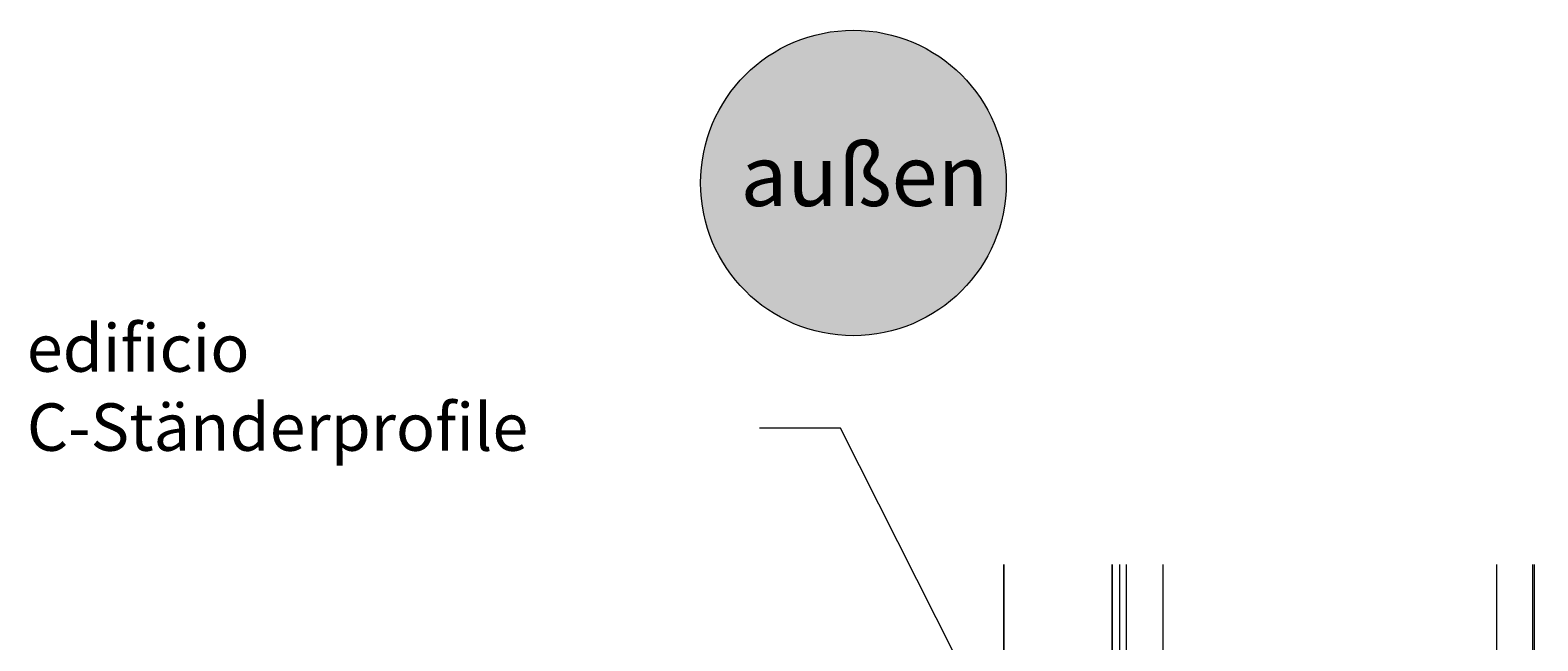
# Model space of a CAD drawing. Extents: x 1733 to 2180, y 882 to 1303.
# Drawn here: x 1733 to 1890, y 1239 to 1303 of the extents above; entities that cross this region are included whole.
import ezdxf

# ---------------------------------------------------------------- set-up
doc = ezdxf.new("R2010")
doc.units = 0
doc.header["$MEASUREMENT"] = 0
for name, color, linetype, lineweight in [('Ebene 1', 7, 'Continuous', 0), ('Pfeile', 7, 'Continuous', 0), ('Text', 7, 'Continuous', 0), ('Trockenbauschrauben', 7, 'Continuous', 0)]:
    doc.layers.add(name, color=color, linetype=linetype, lineweight=lineweight)

# ---------------------------------------------------------------- blocks, each defined once
blk = doc.blocks.new('Block_10')
at = {"layer": 'Ebene 1', "color": 250, "lineweight": 15, "true_color": 0x1d1d1b}
blk.add_line((1846.65, 1247.11), (1846.65, 1185.39), dxfattribs=at)
at = {"layer": 'Ebene 1'}
blk.add_lwpolyline([(1846.36, 1185.01), (1847.04, 1185.01), (1847.04, 1218.22), (1846.36, 1218.22)], close=True, dxfattribs=at)
blk = doc.blocks.new('Block_11')
at = {"layer": 'Ebene 1'}
blk.add_lwpolyline([(1885.72, 1185.01), (1886.39, 1185.01), (1886.39, 1218.22), (1885.72, 1218.22)], close=True, dxfattribs=at)
at = {"layer": 'Ebene 1', "color": 250, "lineweight": 15, "true_color": 0x1d1d1b}
blk.add_open_spline([(1886.01, 1247.11), (1886.01, 1247.11), (1886.01, 1185.39), (1886.01, 1185.39)], degree=3, dxfattribs=at)
blk.add_open_spline([(1886.01, 1247.11), (1886.01, 1247.11), (1886.01, 1185.39), (1886.01, 1185.39)], degree=3, dxfattribs=at)
blk = doc.blocks.new('Block_12')
at = {"layer": 'Ebene 1'}
blk.add_lwpolyline([(1889.66, 1185.01), (1890.33, 1185.01), (1890.33, 1218.22), (1889.66, 1218.22)], close=True, dxfattribs=at)
at = {"layer": 'Ebene 1', "color": 250, "lineweight": 15, "true_color": 0x1d1d1b}
for points in [[(1889.77, 1247.11), (1889.77, 1247.11), (1889.77, 1185.39), (1889.77, 1185.39)], [(1889.94, 1247.11), (1889.94, 1247.11), (1889.94, 1185.39), (1889.94, 1185.39)]]:
    blk.add_open_spline(points, degree=3, dxfattribs=at)
blk = doc.blocks.new('Block_13')
at = {"layer": 'Ebene 1'}
blk.add_lwpolyline([(1847.04, 1185.01), (1847.71, 1185.01), (1847.71, 1218.22), (1847.04, 1218.22)], close=True, dxfattribs=at)
at = {"layer": 'Ebene 1', "color": 250, "lineweight": 15, "true_color": 0x1d1d1b}
blk.add_open_spline([(1847.32, 1247.11), (1847.32, 1247.11), (1847.32, 1185.39), (1847.32, 1185.39)], degree=3, dxfattribs=at)
blk.add_open_spline([(1847.32, 1247.11), (1847.32, 1247.11), (1847.32, 1185.39), (1847.32, 1185.39)], degree=3, dxfattribs=at)
blk = doc.blocks.new('Block_14')
at = {"layer": 'Ebene 1'}
blk.add_lwpolyline([(1850.88, 1185.01), (1851.55, 1185.01), (1851.55, 1218.22), (1850.88, 1218.22)], close=True, dxfattribs=at)
at = {"layer": 'Ebene 1', "color": 250, "lineweight": 15, "true_color": 0x1d1d1b}
blk.add_open_spline([(1851.16, 1247.11), (1851.16, 1247.11), (1851.16, 1185.39), (1851.16, 1185.39)], degree=3, dxfattribs=at)
blk.add_open_spline([(1851.16, 1247.11), (1851.16, 1247.11), (1851.16, 1185.39), (1851.16, 1185.39)], degree=3, dxfattribs=at)
blk = doc.blocks.new('Block_19')
at = {"layer": 'Ebene 1', "color": 250, "lineweight": 15, "true_color": 0x1d1d1b}
blk.add_line((1845.88, 1247.11), (1845.88, 1151.41), dxfattribs=at)
at = {"layer": 'Ebene 1'}
blk.add_lwpolyline([(1845.6, 1151.03), (1846.27, 1151.03), (1846.27, 1218.22), (1845.6, 1218.22)], close=True, dxfattribs=at)
blk = doc.blocks.new('Block_20')
at = {"layer": 'Ebene 1', "color": 250, "lineweight": 15, "true_color": 0x1d1d1b}
blk.add_line((1845.88, 1151.41), (1845.88, 1247.11), dxfattribs=at)
at = {"layer": 'Ebene 1'}
blk.add_lwpolyline([(1845.6, 1151.03), (1846.27, 1151.03), (1846.27, 1218.22), (1845.6, 1218.22)], close=True, dxfattribs=at)
blk = doc.blocks.new('Block_21')
at = {"layer": 'Ebene 1', "color": 250, "lineweight": 15, "true_color": 0x1d1d1b}
blk.add_line((1834.56, 980.83), (1834.56, 1247.11), dxfattribs=at)
blk = doc.blocks.new('Block_22')
at = {"layer": 'Ebene 1', "color": 250, "lineweight": 15, "true_color": 0x1d1d1b}
blk.add_line((1834.56, 1247.11), (1834.56, 980.83), dxfattribs=at)
blk = doc.blocks.new('Block_44')
at = {"layer": 'Trockenbauschrauben', "true_color": 0xe6007e, "transparency": 33554687}
h = blk.add_hatch(color=230, dxfattribs=at)
h.dxf.hatch_style = 2
edge = h.paths.add_edge_path()
edge.add_arc((1818.85, 1286.97), 15.96, 0, 360)
at = {"layer": 'Trockenbauschrauben'}
blk.add_circle((1818.85, 1286.97), 15.96, dxfattribs=at)
at = {"layer": 'Trockenbauschrauben', "insert": (1807.06, 1284.56), "char_height": 0.2, "attachment_point": 7}
blk.add_mtext('\\C7;\\c16777215;\\FHumanist 777 Light BT Regular|b0|i0|c1;\\H6.372000;\\W1.000000;außen', dxfattribs=at)

msp = doc.modelspace()

# ---------------------------------------------------------------- linework, layer by layer
at = {"layer": 'Pfeile', "color": 250, "lineweight": 9, "true_color": 0x1d1d1b}
msp.add_open_spline([(1849.44, 1198.01), (1849.44, 1198.01), (1817.51, 1261.33), (1817.51, 1261.33), (1817.51, 1261.33), (1809.04, 1261.33), (1809.04, 1261.33)], degree=3, knots=[0, 0, 0, 0, 1, 1, 1, 2, 2, 2, 2], dxfattribs=at)

# ---------------------------------------------------------------- block references
at = {"layer": 'Ebene 1'}
for name in ['Block_21', 'Block_22', 'Block_19', 'Block_20', 'Block_10', 'Block_13', 'Block_14', 'Block_11', 'Block_12']:
    msp.add_blockref(name, (0, 0), dxfattribs=at)
at = {"layer": 'Trockenbauschrauben'}
msp.add_blockref('Block_44', (0, 0), dxfattribs=at)

# ---------------------------------------------------------------- texts
at = {"layer": 'Text', "insert": (1732.53, 1258.98), "char_height": 0.2, "attachment_point": 7}
msp.add_mtext('\\C250;\\c1776925;\\FHumanist 777 Light BT Regular|b0|i0|c1;\\H4.956000;\\W1.000000;edificio C-Ständerprofile^C', dxfattribs=at)

doc.saveas('drawing.dxf')
